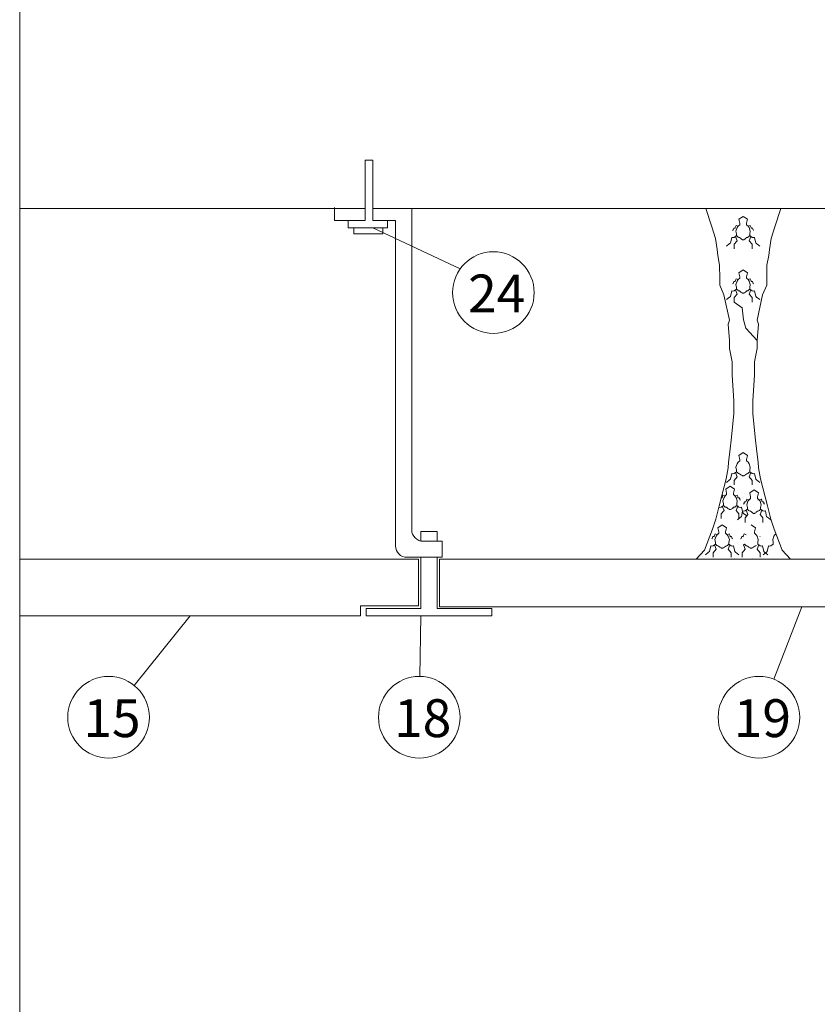
# Model space of a CAD drawing. Units: metres. Extents: x -9908 to -9056, y -3084 to -2567.
# Drawn here: x -9427 to -9427, y -2989 to -2988 of the extents above; entities that cross this region are included whole.
import ezdxf

# ---------------------------------------------------------------- set-up
doc = ezdxf.new("R2010")
doc.units = ezdxf.units.M
for name, color, linetype, lineweight in [('Nomenclatura', 11, 'Continuous', 15), ('PROY (Vista)', 3, 'Continuous', 15), ('SECC', 170, 'Continuous', 15)]:
    doc.layers.add(name, color=color, linetype=linetype, lineweight=lineweight)
doc.styles.add('Arial 10', font='arial.ttf', dxfattribs={"height": 0.0025})

msp = doc.modelspace()

# ---------------------------------------------------------------- linework, layer by layer
at = {"layer": 'Nomenclatura'}
for p, q in [((-9426.94666, -2989.59419), (-9426.94666, -2988.10883)), ((-9426.71388, -2988.38099), (-9426.75996, -2988.35938)), ((-9426.53333, -2988.55957), (-9426.54815, -2988.59784)), ((-9426.85656, -2988.56434), (-9426.88616, -2988.60115)), ((-9426.73511, -2988.59639), (-9426.73458, -2988.56434))]:
    msp.add_line(p, q, dxfattribs=at)
for centre in [(-9426.69632, -2988.39353), (-9426.89968, -2988.61796), (-9426.73547, -2988.61796), (-9426.55594, -2988.61796)]:
    msp.add_circle(centre, 0.02158, dxfattribs=at)
at = {"layer": 'PROY (Vista)'}
for p, q in [((-9426.56954, -2988.36045), (-9426.56986, -2988.36072)), ((-9426.56944, -2988.35992), (-9426.56954, -2988.36045)), ((-9426.56917, -2988.35945), (-9426.56944, -2988.35992)), ((-9426.56896, -2988.35945), (-9426.56917, -2988.35945)), ((-9426.56859, -2988.3595), (-9426.56896, -2988.35945)), ((-9426.56849, -2988.35919), (-9426.56859, -2988.3595)), ((-9426.56838, -2988.35871), (-9426.56849, -2988.35919)), ((-9426.56806, -2988.35808), (-9426.56838, -2988.35871)), ((-9426.5669, -2988.35844), (-9426.56806, -2988.35808)), ((-9426.56173, -2988.35844), (-9426.56056, -2988.35808)), ((-9426.56056, -2988.35808), (-9426.56025, -2988.35871)), ((-9426.56025, -2988.35871), (-9426.56014, -2988.35919)), ((-9426.56014, -2988.35919), (-9426.56004, -2988.3595)), ((-9426.56004, -2988.3595), (-9426.55967, -2988.35945)), ((-9426.55967, -2988.35945), (-9426.55946, -2988.35945)), ((-9426.55946, -2988.35945), (-9426.55919, -2988.35992)), ((-9426.55919, -2988.35992), (-9426.55909, -2988.36045)), ((-9426.55909, -2988.36045), (-9426.55877, -2988.36072)), ((-9426.56751, -2988.36616), (-9426.56902, -2988.36797)), ((-9426.56781, -2988.36343), (-9426.56841, -2988.36389)), ((-9426.56841, -2988.36389), (-9426.56751, -2988.36616)), ((-9426.56781, -2988.36343), (-9426.56719, -2988.36408)), ((-9426.56751, -2988.36616), (-9426.56751, -2988.36616)), ((-9426.56719, -2988.36408), (-9426.56686, -2988.3643)), ((-9426.56686, -2988.3643), (-9426.56664, -2988.36435)), ((-9426.56664, -2988.36435), (-9426.5662, -2988.36446)), ((-9426.5662, -2988.36446), (-9426.5657, -2988.36485)), ((-9426.5657, -2988.36485), (-9426.56553, -2988.36501)), ((-9426.56553, -2988.36501), (-9426.5652, -2988.36529)), ((-9426.5652, -2988.36529), (-9426.56482, -2988.36545)), ((-9426.56482, -2988.36545), (-9426.5646, -2988.36562)), ((-9426.5646, -2988.36562), (-9426.56431, -2988.36562)), ((-9426.56403, -2988.36562), (-9426.56431, -2988.36562)), ((-9426.56381, -2988.36545), (-9426.56403, -2988.36562)), ((-9426.56343, -2988.36529), (-9426.56381, -2988.36545)), ((-9426.56309, -2988.36501), (-9426.56343, -2988.36529)), ((-9426.56293, -2988.36485), (-9426.56309, -2988.36501)), ((-9426.56243, -2988.36446), (-9426.56293, -2988.36485)), ((-9426.56199, -2988.36435), (-9426.56243, -2988.36446)), ((-9426.56177, -2988.3643), (-9426.56199, -2988.36435)), ((-9426.56144, -2988.36408), (-9426.56177, -2988.3643)), ((-9426.56082, -2988.36343), (-9426.56144, -2988.36408)), ((-9426.56021, -2988.36389), (-9426.56112, -2988.36616)), ((-9426.56112, -2988.36616), (-9426.56112, -2988.36616)), ((-9426.56112, -2988.36616), (-9426.55961, -2988.36797)), ((-9426.56082, -2988.36343), (-9426.56021, -2988.36389)), ((-9426.56902, -2988.36797), (-9426.56902, -2988.37039)), ((-9426.56902, -2988.37039), (-9426.56902, -2988.37039)), ((-9426.55961, -2988.36797), (-9426.55961, -2988.37039)), ((-9426.55961, -2988.37039), (-9426.55961, -2988.37039)), ((-9426.56944, -2988.38816), (-9426.56954, -2988.38868)), ((-9426.56917, -2988.38768), (-9426.56944, -2988.38816)), ((-9426.56896, -2988.38768), (-9426.56917, -2988.38768)), ((-9426.56859, -2988.38774), (-9426.56896, -2988.38768)), ((-9426.56849, -2988.38742), (-9426.56859, -2988.38774)), ((-9426.56838, -2988.38695), (-9426.56849, -2988.38742)), ((-9426.56806, -2988.38631), (-9426.56838, -2988.38695)), ((-9426.5669, -2988.38668), (-9426.56806, -2988.38631)), ((-9426.56173, -2988.38668), (-9426.56056, -2988.38631)), ((-9426.56056, -2988.38631), (-9426.56025, -2988.38695)), ((-9426.56025, -2988.38695), (-9426.56014, -2988.38742)), ((-9426.56014, -2988.38742), (-9426.56004, -2988.38774)), ((-9426.56004, -2988.38774), (-9426.55967, -2988.38768)), ((-9426.55967, -2988.38768), (-9426.55946, -2988.38768)), ((-9426.55946, -2988.38768), (-9426.55919, -2988.38816)), ((-9426.55919, -2988.38816), (-9426.55909, -2988.38868)), ((-9426.56954, -2988.38868), (-9426.56986, -2988.38895)), ((-9426.56781, -2988.39167), (-9426.56841, -2988.39212)), ((-9426.56841, -2988.39212), (-9426.56751, -2988.39439)), ((-9426.56781, -2988.39167), (-9426.56719, -2988.39231)), ((-9426.56719, -2988.39231), (-9426.56686, -2988.39253)), ((-9426.56686, -2988.39253), (-9426.56664, -2988.39258)), ((-9426.56664, -2988.39258), (-9426.5662, -2988.39269)), ((-9426.5662, -2988.39269), (-9426.5657, -2988.39308)), ((-9426.5657, -2988.39308), (-9426.56553, -2988.39325)), ((-9426.56553, -2988.39325), (-9426.5652, -2988.39352)), ((-9426.5652, -2988.39352), (-9426.56482, -2988.39369)), ((-9426.56482, -2988.39369), (-9426.5646, -2988.39385)), ((-9426.5646, -2988.39385), (-9426.56431, -2988.39385)), ((-9426.56403, -2988.39385), (-9426.56431, -2988.39385)), ((-9426.56381, -2988.39369), (-9426.56403, -2988.39385)), ((-9426.56343, -2988.39352), (-9426.56381, -2988.39369)), ((-9426.56309, -2988.39325), (-9426.56343, -2988.39352)), ((-9426.56293, -2988.39308), (-9426.56309, -2988.39325)), ((-9426.56243, -2988.39269), (-9426.56293, -2988.39308)), ((-9426.56199, -2988.39258), (-9426.56243, -2988.39269)), ((-9426.56177, -2988.39253), (-9426.56199, -2988.39258)), ((-9426.56144, -2988.39231), (-9426.56177, -2988.39253)), ((-9426.56082, -2988.39167), (-9426.56144, -2988.39231)), ((-9426.56021, -2988.39212), (-9426.56112, -2988.39439)), ((-9426.56082, -2988.39167), (-9426.56021, -2988.39212)), ((-9426.55909, -2988.38868), (-9426.55877, -2988.38895)), ((-9426.56751, -2988.39439), (-9426.56902, -2988.39621)), ((-9426.56902, -2988.39621), (-9426.56902, -2988.39863)), ((-9426.56902, -2988.39863), (-9426.56902, -2988.39863)), ((-9426.56481, -2988.40156), (-9426.56902, -2988.39863)), ((-9426.56751, -2988.39439), (-9426.56751, -2988.39439)), ((-9426.56112, -2988.39439), (-9426.56112, -2988.39439)), ((-9426.56112, -2988.39439), (-9426.55961, -2988.39621)), ((-9426.55961, -2988.39621), (-9426.55961, -2988.39863)), ((-9426.55961, -2988.39863), (-9426.55961, -2988.39863)), ((-9426.56407, -2988.40797), (-9426.56481, -2988.40156)), ((-9426.56284, -2988.41241), (-9426.56407, -2988.40797)), ((-9426.55684, -2988.41877), (-9426.56284, -2988.41241)), ((-9426.56751, -2988.49094), (-9426.56902, -2988.49276)), ((-9426.56781, -2988.48822), (-9426.56841, -2988.48867)), ((-9426.56841, -2988.48867), (-9426.56751, -2988.49094)), ((-9426.56781, -2988.48822), (-9426.56719, -2988.48886)), ((-9426.56751, -2988.49094), (-9426.56751, -2988.49094)), ((-9426.56719, -2988.48886), (-9426.56686, -2988.48908)), ((-9426.56686, -2988.48908), (-9426.56664, -2988.48913)), ((-9426.56664, -2988.48913), (-9426.5662, -2988.48924)), ((-9426.5662, -2988.48924), (-9426.5657, -2988.48963)), ((-9426.5657, -2988.48963), (-9426.56553, -2988.4898)), ((-9426.56553, -2988.4898), (-9426.5652, -2988.49007)), ((-9426.5652, -2988.49007), (-9426.56482, -2988.49024)), ((-9426.56482, -2988.49024), (-9426.5646, -2988.4904)), ((-9426.5646, -2988.4904), (-9426.56431, -2988.4904)), ((-9426.56403, -2988.4904), (-9426.56431, -2988.4904)), ((-9426.56381, -2988.49024), (-9426.56403, -2988.4904)), ((-9426.56343, -2988.49007), (-9426.56381, -2988.49024)), ((-9426.56309, -2988.4898), (-9426.56343, -2988.49007)), ((-9426.56293, -2988.48963), (-9426.56309, -2988.4898)), ((-9426.56243, -2988.48924), (-9426.56293, -2988.48963)), ((-9426.56199, -2988.48913), (-9426.56243, -2988.48924)), ((-9426.56177, -2988.48908), (-9426.56199, -2988.48913)), ((-9426.56144, -2988.48886), (-9426.56177, -2988.48908)), ((-9426.56082, -2988.48822), (-9426.56144, -2988.48886)), ((-9426.56021, -2988.48867), (-9426.56112, -2988.49094)), ((-9426.56112, -2988.49094), (-9426.56112, -2988.49094)), ((-9426.56112, -2988.49094), (-9426.55961, -2988.49276)), ((-9426.56082, -2988.48822), (-9426.56021, -2988.48867)), ((-9426.56902, -2988.49276), (-9426.56902, -2988.49518)), ((-9426.56902, -2988.49518), (-9426.56902, -2988.49518)), ((-9426.55961, -2988.49276), (-9426.55961, -2988.49518)), ((-9426.55961, -2988.49518), (-9426.55961, -2988.49518)), ((-9426.57551, -2988.50205), (-9426.57588, -2988.502)), ((-9426.57541, -2988.50174), (-9426.57551, -2988.50205)), ((-9426.5753, -2988.50126), (-9426.57541, -2988.50174)), ((-9426.57499, -2988.50063), (-9426.5753, -2988.50126)), ((-9426.57382, -2988.50099), (-9426.57499, -2988.50063)), ((-9426.56865, -2988.50099), (-9426.56749, -2988.50063)), ((-9426.56749, -2988.50063), (-9426.56717, -2988.50126)), ((-9426.56717, -2988.50126), (-9426.56706, -2988.50174)), ((-9426.56706, -2988.50174), (-9426.56696, -2988.50205)), ((-9426.56696, -2988.50205), (-9426.56659, -2988.502)), ((-9426.56659, -2988.502), (-9426.56638, -2988.502)), ((-9426.56638, -2988.502), (-9426.56611, -2988.50248)), ((-9426.56611, -2988.50248), (-9426.56601, -2988.503)), ((-9426.56601, -2988.503), (-9426.56569, -2988.50327)), ((-9426.56232, -2988.50267), (-9426.56263, -2988.5033)), ((-9426.56115, -2988.50304), (-9426.56232, -2988.50267)), ((-9426.55598, -2988.50304), (-9426.55482, -2988.50267)), ((-9426.55482, -2988.50267), (-9426.5545, -2988.5033)), ((-9426.57473, -2988.50599), (-9426.57534, -2988.50644)), ((-9426.57534, -2988.50644), (-9426.57443, -2988.50871)), ((-9426.57473, -2988.50599), (-9426.57411, -2988.50663)), ((-9426.57411, -2988.50663), (-9426.57378, -2988.50685)), ((-9426.57378, -2988.50685), (-9426.57356, -2988.5069)), ((-9426.57356, -2988.5069), (-9426.57312, -2988.50701)), ((-9426.57312, -2988.50701), (-9426.57262, -2988.5074)), ((-9426.57262, -2988.5074), (-9426.57246, -2988.50756)), ((-9426.57246, -2988.50756), (-9426.57212, -2988.50784)), ((-9426.57212, -2988.50784), (-9426.57174, -2988.508)), ((-9426.57174, -2988.508), (-9426.57152, -2988.50817)), ((-9426.57152, -2988.50817), (-9426.57124, -2988.50817)), ((-9426.57095, -2988.50817), (-9426.57124, -2988.50817)), ((-9426.57073, -2988.508), (-9426.57095, -2988.50817)), ((-9426.57035, -2988.50784), (-9426.57073, -2988.508)), ((-9426.57002, -2988.50756), (-9426.57035, -2988.50784)), ((-9426.56985, -2988.5074), (-9426.57002, -2988.50756)), ((-9426.56935, -2988.50701), (-9426.56985, -2988.5074)), ((-9426.56891, -2988.5069), (-9426.56935, -2988.50701)), ((-9426.56869, -2988.50685), (-9426.56891, -2988.5069)), ((-9426.56836, -2988.50663), (-9426.56869, -2988.50685)), ((-9426.56774, -2988.50599), (-9426.56836, -2988.50663)), ((-9426.56714, -2988.50644), (-9426.56804, -2988.50871)), ((-9426.56774, -2988.50599), (-9426.56714, -2988.50644)), ((-9426.56379, -2988.50504), (-9426.56411, -2988.50531)), ((-9426.56369, -2988.50452), (-9426.56379, -2988.50504)), ((-9426.56342, -2988.50404), (-9426.56369, -2988.50452)), ((-9426.56321, -2988.50404), (-9426.56342, -2988.50404)), ((-9426.56284, -2988.5041), (-9426.56321, -2988.50404)), ((-9426.56274, -2988.50378), (-9426.56284, -2988.5041)), ((-9426.56263, -2988.5033), (-9426.56274, -2988.50378)), ((-9426.56206, -2988.50803), (-9426.56267, -2988.50848)), ((-9426.56206, -2988.50803), (-9426.56144, -2988.50867)), ((-9426.55507, -2988.50803), (-9426.55569, -2988.50867)), ((-9426.55507, -2988.50803), (-9426.55447, -2988.50848)), ((-9426.5545, -2988.5033), (-9426.55439, -2988.50378)), ((-9426.55439, -2988.50378), (-9426.55429, -2988.5041)), ((-9426.55429, -2988.5041), (-9426.55392, -2988.50404)), ((-9426.55392, -2988.50404), (-9426.55371, -2988.50404)), ((-9426.55371, -2988.50404), (-9426.55344, -2988.50452)), ((-9426.55344, -2988.50452), (-9426.55334, -2988.50504)), ((-9426.55334, -2988.50504), (-9426.55302, -2988.50531)), ((-9426.57443, -2988.50871), (-9426.57594, -2988.51052)), ((-9426.57594, -2988.51052), (-9426.57594, -2988.51294)), ((-9426.57594, -2988.51294), (-9426.57594, -2988.51294)), ((-9426.57443, -2988.50871), (-9426.57443, -2988.50871)), ((-9426.56804, -2988.50871), (-9426.56804, -2988.50871)), ((-9426.56804, -2988.50871), (-9426.56653, -2988.51052)), ((-9426.56653, -2988.51052), (-9426.56653, -2988.51294)), ((-9426.56653, -2988.51294), (-9426.56653, -2988.51294)), ((-9426.56176, -2988.51075), (-9426.56327, -2988.51257)), ((-9426.56327, -2988.51257), (-9426.56327, -2988.51499)), ((-9426.56267, -2988.50848), (-9426.56176, -2988.51075)), ((-9426.56176, -2988.51075), (-9426.56176, -2988.51075)), ((-9426.56144, -2988.50867), (-9426.56111, -2988.50889)), ((-9426.56111, -2988.50889), (-9426.56089, -2988.50894)), ((-9426.56089, -2988.50894), (-9426.56045, -2988.50905)), ((-9426.56045, -2988.50905), (-9426.55995, -2988.50944)), ((-9426.55995, -2988.50944), (-9426.55979, -2988.50961)), ((-9426.55979, -2988.50961), (-9426.55945, -2988.50988)), ((-9426.55945, -2988.50988), (-9426.55907, -2988.51005)), ((-9426.55907, -2988.51005), (-9426.55885, -2988.51021)), ((-9426.55885, -2988.51021), (-9426.55857, -2988.51021)), ((-9426.55828, -2988.51021), (-9426.55857, -2988.51021)), ((-9426.55806, -2988.51005), (-9426.55828, -2988.51021)), ((-9426.55768, -2988.50988), (-9426.55806, -2988.51005)), ((-9426.55735, -2988.50961), (-9426.55768, -2988.50988)), ((-9426.55718, -2988.50944), (-9426.55735, -2988.50961)), ((-9426.55668, -2988.50905), (-9426.55718, -2988.50944)), ((-9426.55624, -2988.50894), (-9426.55668, -2988.50905)), ((-9426.55602, -2988.50889), (-9426.55624, -2988.50894)), ((-9426.55569, -2988.50867), (-9426.55602, -2988.50889)), ((-9426.55447, -2988.50848), (-9426.55538, -2988.51075)), ((-9426.55538, -2988.51075), (-9426.55538, -2988.51075)), ((-9426.55538, -2988.51075), (-9426.55386, -2988.51257)), ((-9426.55386, -2988.51257), (-9426.55386, -2988.51499)), ((-9426.56327, -2988.51499), (-9426.56327, -2988.51499)), ((-9426.55386, -2988.51499), (-9426.55386, -2988.51499)), ((-9426.58064, -2988.52347), (-9426.58095, -2988.52374)), ((-9426.58053, -2988.52295), (-9426.58064, -2988.52347)), ((-9426.58027, -2988.52247), (-9426.58053, -2988.52295)), ((-9426.58006, -2988.52247), (-9426.58027, -2988.52247)), ((-9426.57969, -2988.52253), (-9426.58006, -2988.52247)), ((-9426.57958, -2988.52221), (-9426.57969, -2988.52253)), ((-9426.57948, -2988.52174), (-9426.57958, -2988.52221)), ((-9426.57916, -2988.5211), (-9426.57948, -2988.52174)), ((-9426.57799, -2988.52147), (-9426.57916, -2988.5211)), ((-9426.57282, -2988.52147), (-9426.57166, -2988.5211)), ((-9426.57166, -2988.5211), (-9426.57134, -2988.52174)), ((-9426.57134, -2988.52174), (-9426.57124, -2988.52221)), ((-9426.57124, -2988.52221), (-9426.57113, -2988.52253)), ((-9426.57113, -2988.52253), (-9426.57076, -2988.52247)), ((-9426.57076, -2988.52247), (-9426.57055, -2988.52247)), ((-9426.57055, -2988.52247), (-9426.57029, -2988.52295)), ((-9426.57029, -2988.52295), (-9426.57018, -2988.52347)), ((-9426.57018, -2988.52347), (-9426.56986, -2988.52374)), ((-9426.56532, -2988.52347), (-9426.56564, -2988.52374)), ((-9426.56522, -2988.52295), (-9426.56532, -2988.52347)), ((-9426.56495, -2988.52247), (-9426.56522, -2988.52295)), ((-9426.56474, -2988.52247), (-9426.56495, -2988.52247)), ((-9426.56437, -2988.52253), (-9426.56474, -2988.52247)), ((-9426.56427, -2988.52221), (-9426.56437, -2988.52253)), ((-9426.56416, -2988.52174), (-9426.56427, -2988.52221)), ((-9426.56384, -2988.5211), (-9426.56416, -2988.52174)), ((-9426.56268, -2988.52147), (-9426.56384, -2988.5211)), ((-9426.55545, -2988.52247), (-9426.55524, -2988.52247)), ((-9426.5789, -2988.52646), (-9426.57951, -2988.52691)), ((-9426.57951, -2988.52691), (-9426.5786, -2988.52918)), ((-9426.5789, -2988.52646), (-9426.57829, -2988.5271)), ((-9426.57829, -2988.5271), (-9426.57795, -2988.52732)), ((-9426.57795, -2988.52732), (-9426.57773, -2988.52737)), ((-9426.57773, -2988.52737), (-9426.57729, -2988.52748)), ((-9426.57729, -2988.52748), (-9426.5768, -2988.52787)), ((-9426.5768, -2988.52787), (-9426.57663, -2988.52804)), ((-9426.57663, -2988.52804), (-9426.5763, -2988.52831)), ((-9426.5763, -2988.52831), (-9426.57591, -2988.52848)), ((-9426.57591, -2988.52848), (-9426.57569, -2988.52864)), ((-9426.57569, -2988.52864), (-9426.57541, -2988.52864)), ((-9426.57513, -2988.52864), (-9426.57541, -2988.52864)), ((-9426.57491, -2988.52848), (-9426.57513, -2988.52864)), ((-9426.57452, -2988.52831), (-9426.57491, -2988.52848)), ((-9426.57419, -2988.52804), (-9426.57452, -2988.52831)), ((-9426.57402, -2988.52787), (-9426.57419, -2988.52804)), ((-9426.57353, -2988.52748), (-9426.57402, -2988.52787)), ((-9426.57309, -2988.52737), (-9426.57353, -2988.52748)), ((-9426.57287, -2988.52732), (-9426.57309, -2988.52737)), ((-9426.57253, -2988.5271), (-9426.57287, -2988.52732)), ((-9426.57192, -2988.52646), (-9426.57253, -2988.5271)), ((-9426.57131, -2988.52691), (-9426.57222, -2988.52918)), ((-9426.57192, -2988.52646), (-9426.57131, -2988.52691)), ((-9426.56359, -2988.52646), (-9426.56419, -2988.52691)), ((-9426.56419, -2988.52691), (-9426.56328, -2988.52918)), ((-9426.56359, -2988.52646), (-9426.56297, -2988.5271)), ((-9426.56297, -2988.5271), (-9426.56264, -2988.52732)), ((-9426.56264, -2988.52732), (-9426.56242, -2988.52737)), ((-9426.56242, -2988.52737), (-9426.56198, -2988.52748)), ((-9426.56198, -2988.52748), (-9426.56148, -2988.52787)), ((-9426.56148, -2988.52787), (-9426.56131, -2988.52804)), ((-9426.56131, -2988.52804), (-9426.56098, -2988.52831)), ((-9426.56098, -2988.52831), (-9426.5606, -2988.52848)), ((-9426.5606, -2988.52848), (-9426.56038, -2988.52864)), ((-9426.56038, -2988.52864), (-9426.56009, -2988.52864)), ((-9426.55981, -2988.52864), (-9426.56009, -2988.52864)), ((-9426.55959, -2988.52848), (-9426.55981, -2988.52864)), ((-9426.55921, -2988.52831), (-9426.55959, -2988.52848)), ((-9426.55887, -2988.52804), (-9426.55921, -2988.52831)), ((-9426.55871, -2988.52787), (-9426.55887, -2988.52804)), ((-9426.55821, -2988.52748), (-9426.55871, -2988.52787)), ((-9426.55777, -2988.52737), (-9426.55821, -2988.52748)), ((-9426.55755, -2988.52732), (-9426.55777, -2988.52737)), ((-9426.55722, -2988.5271), (-9426.55755, -2988.52732)), ((-9426.55599, -2988.52691), (-9426.5569, -2988.52918)), ((-9426.5786, -2988.52918), (-9426.58012, -2988.531)), ((-9426.58012, -2988.531), (-9426.58012, -2988.53342)), ((-9426.5786, -2988.52918), (-9426.5786, -2988.52918)), ((-9426.57222, -2988.52918), (-9426.57222, -2988.52918)), ((-9426.57222, -2988.52918), (-9426.5707, -2988.531)), ((-9426.5707, -2988.531), (-9426.5707, -2988.53342)), ((-9426.56902, -2988.534), (-9426.56902, -2988.534)), ((-9426.56328, -2988.52918), (-9426.5648, -2988.531)), ((-9426.5648, -2988.531), (-9426.5648, -2988.53342)), ((-9426.56328, -2988.52918), (-9426.56328, -2988.52918)), ((-9426.55961, -2988.534), (-9426.55961, -2988.534)), ((-9426.5569, -2988.52918), (-9426.5569, -2988.52918)), ((-9426.5569, -2988.52918), (-9426.55539, -2988.531)), ((-9426.55539, -2988.531), (-9426.55539, -2988.53342))]:
    msp.add_line(p, q, dxfattribs=at)
for points in [[(-9426.58411, -2988.34913), (-9426.58078, -2988.35876), (-9426.57892, -2988.36501), (-9426.57812, -2988.37083), (-9426.57773, -2988.37388), (-9426.57673, -2988.37902), (-9426.57657, -2988.38612), (-9426.57657, -2988.38967), (-9426.57444, -2988.39464), (-9426.5716, -2988.40812), (-9426.57231, -2988.41025), (-9426.5716, -2988.41877), (-9426.5716, -2988.42303), (-9426.57018, -2988.43013), (-9426.57018, -2988.43722), (-9426.56916, -2988.45067), (-9426.56916, -2988.4574), (-9426.57051, -2988.46994), (-9426.57136, -2988.47768), (-9426.57213, -2988.48315), (-9426.57231, -2988.48622), (-9426.57321, -2988.49188), (-9426.57698, -2988.5063), (-9426.57867, -2988.51334), (-9426.58053, -2988.51856), (-9426.58474, -2988.52957), (-9426.58921, -2988.53432)], [(-9426.54432, -2988.34913), (-9426.54765, -2988.35876), (-9426.54951, -2988.36501), (-9426.55031, -2988.37083), (-9426.55071, -2988.37388), (-9426.55171, -2988.37902), (-9426.55186, -2988.38612), (-9426.55186, -2988.38967), (-9426.554, -2988.39464), (-9426.55684, -2988.40812), (-9426.55613, -2988.41025), (-9426.55684, -2988.41877), (-9426.55684, -2988.42303), (-9426.55826, -2988.43013), (-9426.55826, -2988.43722), (-9426.55928, -2988.45067), (-9426.55928, -2988.4574), (-9426.55793, -2988.46994), (-9426.55707, -2988.47768), (-9426.55631, -2988.48315), (-9426.55612, -2988.48622), (-9426.55522, -2988.49188), (-9426.55145, -2988.5063), (-9426.54977, -2988.51334), (-9426.54791, -2988.51856), (-9426.54369, -2988.52957), (-9426.53922, -2988.53432)], [(-9426.56431, -2988.35325), (-9426.5666, -2988.35481), (-9426.56614, -2988.35693), (-9426.56614, -2988.35769), (-9426.5669, -2988.35844), (-9426.56751, -2988.3592), (-9426.56811, -2988.36101), (-9426.56781, -2988.36253), (-9426.56781, -2988.36343), (-9426.56902, -2988.36434), (-9426.56978, -2988.36449), (-9426.57038, -2988.36434), (-9426.57099, -2988.36737), (-9426.57144, -2988.36767), (-9426.57311, -2988.36903)], [(-9426.56431, -2988.35325), (-9426.56203, -2988.35481), (-9426.56249, -2988.35693), (-9426.56249, -2988.35769), (-9426.56173, -2988.35844), (-9426.56112, -2988.3592), (-9426.56052, -2988.36101), (-9426.56082, -2988.36253), (-9426.56082, -2988.36343), (-9426.55961, -2988.36434), (-9426.55885, -2988.36449), (-9426.55824, -2988.36434), (-9426.55764, -2988.36737), (-9426.55718, -2988.36767), (-9426.55552, -2988.36903)], [(-9426.56431, -2988.38149), (-9426.5666, -2988.38305), (-9426.56614, -2988.38516), (-9426.56614, -2988.38592), (-9426.5669, -2988.38668), (-9426.56751, -2988.38743), (-9426.56811, -2988.38925), (-9426.56781, -2988.39076), (-9426.56781, -2988.39167), (-9426.56902, -2988.39258), (-9426.56978, -2988.39273), (-9426.57038, -2988.39258), (-9426.57099, -2988.3956), (-9426.57144, -2988.3959), (-9426.57311, -2988.39726)], [(-9426.56431, -2988.38149), (-9426.56203, -2988.38305), (-9426.56249, -2988.38516), (-9426.56249, -2988.38592), (-9426.56173, -2988.38668), (-9426.56112, -2988.38743), (-9426.56052, -2988.38925), (-9426.56082, -2988.39076), (-9426.56082, -2988.39167), (-9426.55961, -2988.39258), (-9426.55885, -2988.39273), (-9426.55824, -2988.39258), (-9426.55764, -2988.3956), (-9426.55718, -2988.3959), (-9426.55552, -2988.39726)], [(-9426.56431, -2988.47803), (-9426.5666, -2988.47959), (-9426.56614, -2988.48171), (-9426.56614, -2988.48247), (-9426.5669, -2988.48323), (-9426.56751, -2988.48398), (-9426.56811, -2988.4858), (-9426.56781, -2988.48731), (-9426.56781, -2988.48822), (-9426.56902, -2988.48912), (-9426.56978, -2988.48928), (-9426.57038, -2988.48912), (-9426.57099, -2988.49215), (-9426.57144, -2988.49245), (-9426.57311, -2988.49381)], [(-9426.56431, -2988.47803), (-9426.56203, -2988.47959), (-9426.56249, -2988.48171), (-9426.56249, -2988.48247), (-9426.56173, -2988.48323), (-9426.56112, -2988.48398), (-9426.56052, -2988.4858), (-9426.56082, -2988.48731), (-9426.56082, -2988.48822), (-9426.55961, -2988.48912), (-9426.55885, -2988.48928), (-9426.55824, -2988.48912), (-9426.55764, -2988.49215), (-9426.55718, -2988.49245), (-9426.55552, -2988.49381)], [(-9426.57124, -2988.4958), (-9426.57352, -2988.49736), (-9426.57306, -2988.49948), (-9426.57306, -2988.50024), (-9426.57382, -2988.50099), (-9426.57443, -2988.50175), (-9426.57503, -2988.50357), (-9426.57473, -2988.50508), (-9426.57473, -2988.50599), (-9426.57594, -2988.50689), (-9426.5767, -2988.50704), (-9426.57714, -2988.50694)], [(-9426.57124, -2988.4958), (-9426.56895, -2988.49736), (-9426.56941, -2988.49948), (-9426.56941, -2988.50024), (-9426.56865, -2988.50099), (-9426.56804, -2988.50175), (-9426.56744, -2988.50357), (-9426.56774, -2988.50508), (-9426.56774, -2988.50599), (-9426.56653, -2988.50689), (-9426.56577, -2988.50704), (-9426.56517, -2988.50689), (-9426.56456, -2988.50992), (-9426.56411, -2988.51022), (-9426.56244, -2988.51158)], [(-9426.55857, -2988.49785), (-9426.56085, -2988.49941), (-9426.56039, -2988.50152), (-9426.56039, -2988.50228), (-9426.56115, -2988.50304), (-9426.56176, -2988.50379), (-9426.56236, -2988.50561), (-9426.56206, -2988.50712), (-9426.56206, -2988.50803), (-9426.56327, -2988.50894), (-9426.56403, -2988.50909), (-9426.56464, -2988.50894), (-9426.56524, -2988.51196), (-9426.5657, -2988.51226), (-9426.56736, -2988.51362)], [(-9426.55857, -2988.49785), (-9426.55628, -2988.49941), (-9426.55674, -2988.50152), (-9426.55674, -2988.50228), (-9426.55598, -2988.50304), (-9426.55538, -2988.50379), (-9426.55477, -2988.50561), (-9426.55507, -2988.50712), (-9426.55507, -2988.50803), (-9426.55386, -2988.50894), (-9426.5531, -2988.50909), (-9426.5525, -2988.50894), (-9426.55189, -2988.51196), (-9426.55144, -2988.51226), (-9426.54977, -2988.51362)], [(-9426.57541, -2988.51628), (-9426.57769, -2988.51784), (-9426.57724, -2988.51995), (-9426.57724, -2988.52071), (-9426.57799, -2988.52147), (-9426.5786, -2988.52222), (-9426.57921, -2988.52404), (-9426.5789, -2988.52555), (-9426.5789, -2988.52646), (-9426.58012, -2988.52737), (-9426.58087, -2988.52752), (-9426.58148, -2988.52737), (-9426.58209, -2988.53039), (-9426.58254, -2988.53069), (-9426.58421, -2988.53205)], [(-9426.57541, -2988.51628), (-9426.57313, -2988.51784), (-9426.57358, -2988.51995), (-9426.57358, -2988.52071), (-9426.57282, -2988.52147), (-9426.57222, -2988.52222), (-9426.57161, -2988.52404), (-9426.57192, -2988.52555), (-9426.57192, -2988.52646), (-9426.5707, -2988.52737), (-9426.56995, -2988.52752), (-9426.56934, -2988.52737), (-9426.56873, -2988.53039), (-9426.56828, -2988.53069), (-9426.56661, -2988.53205)], [(-9426.56009, -2988.51628), (-9426.55781, -2988.51784), (-9426.55827, -2988.51995), (-9426.55827, -2988.52071), (-9426.55751, -2988.52147), (-9426.5569, -2988.52222), (-9426.5563, -2988.52404), (-9426.5566, -2988.52555), (-9426.5566, -2988.52646), (-9426.55539, -2988.52737), (-9426.55463, -2988.52752), (-9426.55402, -2988.52737), (-9426.55342, -2988.53039), (-9426.55296, -2988.53069), (-9426.5513, -2988.53205)], [(-9426.54699, -2988.52096), (-9426.5475, -2988.52147), (-9426.54811, -2988.52222), (-9426.54871, -2988.52404), (-9426.54841, -2988.52555), (-9426.54841, -2988.52646), (-9426.54962, -2988.52737), (-9426.55038, -2988.52752), (-9426.55098, -2988.52737), (-9426.55159, -2988.53039), (-9426.55204, -2988.53069), (-9426.55371, -2988.53205)]]:
    msp.add_lwpolyline(points, dxfattribs=at)
at = {"layer": 'SECC'}
for p, q in [((-9426.76413, -2988.35547), (-9426.76413, -2988.32357)), ((-9426.76413, -2988.32357), (-9426.75996, -2988.32357)), ((-9426.75996, -2988.32357), (-9426.75996, -2988.35547)), ((-9426.76413, -2988.34913), (-9426.94666, -2988.34913)), ((-9426.78035, -2988.34854), (-9426.78035, -2988.35547)), ((-9426.20043, -2988.34913), (-9426.75996, -2988.34913)), ((-9426.73945, -2988.51893), (-9426.73945, -2988.34913)), ((-9426.78035, -2988.35547), (-9426.76413, -2988.35547)), ((-9426.77305, -2988.35938), (-9426.77305, -2988.35547)), ((-9426.75996, -2988.35547), (-9426.74798, -2988.35547)), ((-9426.75221, -2988.35938), (-9426.75221, -2988.35547)), ((-9426.74798, -2988.52743), (-9426.74798, -2988.35547)), ((-9426.75221, -2988.35938), (-9426.77305, -2988.35938)), ((-9426.77003, -2988.36243), (-9426.77003, -2988.35938)), ((-9426.75482, -2988.36243), (-9426.77003, -2988.36243)), ((-9426.75482, -2988.35938), (-9426.75482, -2988.36243)), ((-9426.73458, -2988.52482), (-9426.73458, -2988.51977)), ((-9426.73458, -2988.51977), (-9426.72605, -2988.51977)), ((-9426.72605, -2988.52493), (-9426.72605, -2988.51977)), ((-9426.72341, -2988.52493), (-9426.73345, -2988.52493)), ((-9426.72341, -2988.52493), (-9426.72341, -2988.53343)), ((-9426.72341, -2988.53343), (-9426.74198, -2988.53343)), ((-9426.73458, -2988.56052), (-9426.73458, -2988.53343)), ((-9426.72605, -2988.56052), (-9426.72605, -2988.53343)), ((-9426.72473, -2988.5344), (-9426.34194, -2988.53433)), ((-9426.7359, -2988.53434), (-9426.94666, -2988.53434)), ((-9426.7359, -2988.55913), (-9426.7359, -2988.53434)), ((-9426.72473, -2988.55957), (-9426.72473, -2988.53434)), ((-9426.76647, -2988.56434), (-9426.76647, -2988.55913)), ((-9426.76647, -2988.55913), (-9426.7359, -2988.55913)), ((-9426.34194, -2988.55957), (-9426.72473, -2988.55957)), ((-9426.76647, -2988.56434), (-9426.94666, -2988.56434)), ((-9426.73458, -2988.56052), (-9426.76355, -2988.56052)), ((-9426.76355, -2988.56052), (-9426.76355, -2988.56434)), ((-9426.73458, -2988.56434), (-9426.76355, -2988.56434)), ((-9426.72605, -2988.56434), (-9426.73458, -2988.56434)), ((-9426.72605, -2988.56052), (-9426.69707, -2988.56052)), ((-9426.72605, -2988.56434), (-9426.69707, -2988.56434)), ((-9426.69707, -2988.56052), (-9426.69707, -2988.56434))]:
    msp.add_line(p, q, dxfattribs=at)
for centre in [(-9426.73345, -2988.51893), (-9426.74198, -2988.52743)]:
    msp.add_arc(centre, 0.006, 180, 270, dxfattribs=at)

# ---------------------------------------------------------------- texts
at = {"layer": 'Nomenclatura', "char_height": 0.02, "width": 0.0249192, "attachment_point": 1, "style": 'Arial 10'}
for s, insert in [('24', (-9426.70968, -2988.38399)), ('15', (-9426.91304, -2988.60842)), ('18', (-9426.74884, -2988.60842)), ('19', (-9426.5693, -2988.60842))]:
    msp.add_mtext(s, dxfattribs=dict(at, insert=insert))

doc.saveas('drawing.dxf')
